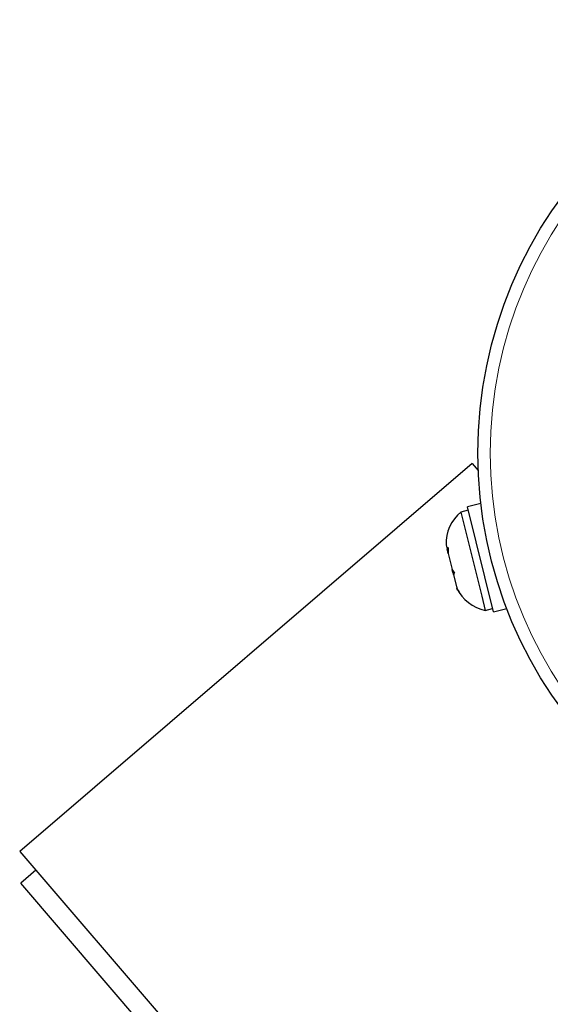
# Model space of a CAD drawing. Extents: x -83 to 887, y -9 to 642.
# Drawn here: x 173 to 176, y 221 to 227 of the extents above; entities that cross this region are included whole.
import ezdxf

# ---------------------------------------------------------------- set-up
doc = ezdxf.new("R2010")
doc.units = 0
doc.header["$LTSCALE"] = 0.125
doc.header["$MEASUREMENT"] = 0
doc.layers.add('CONTOUR', color=7, linetype='CONTINUOUS')

msp = doc.modelspace()

# ---------------------------------------------------------------- linework, layer by layer
at = {"layer": 'CONTOUR', "lineweight": 25}
for p, q in [((175.94946, 224.36433), (173.10344, 221.92247)), ((175.94946, 224.36433), (175.98831, 224.31905)), ((176.00466, 224.11205), (175.91996, 224.09113)), ((175.92523, 224.0698), (175.8797, 224.05855)), ((175.8797, 224.05855), (176.01024, 223.52994)), ((176.08333, 223.42956), (175.91996, 224.09113)), ((175.7859, 223.85192), (175.79283, 223.82387)), ((175.79663, 223.80848), (175.79283, 223.82387)), ((175.79923, 223.79795), (175.79663, 223.80848)), ((175.79923, 223.79795), (175.82395, 223.69784)), ((175.82898, 223.67747), (175.82404, 223.69747)), ((175.82898, 223.67747), (175.83268, 223.6625)), ((175.83268, 223.6625), (175.85074, 223.58936)), ((175.85074, 223.58936), (175.85306, 223.57995)), ((175.85306, 223.57995), (175.85333, 223.57887)), ((176.01024, 223.52994), (176.03253, 223.43965)), ((176.03253, 223.43965), (176.07807, 223.45089)), ((176.08333, 223.42956), (176.16803, 223.45047)), ((173.10344, 221.92247), (174.24298, 220.59433)), ((173.20519, 221.80389), (173.11032, 221.72249)), ((173.98532, 220.70267), (173.11032, 221.72249))]:
    msp.add_line(p, q, dxfattribs=at)
msp.add_circle((178.71355, 224.43005), 2.7275, dxfattribs=at)
at = {"layer": 'CONTOUR', "lineweight": 18}
msp.add_circle((178.71355, 224.43005), 2.64952, dxfattribs=at)
at = {"layer": 'CONTOUR', "lineweight": 25}
for centre, start, end in [((176.03963, 223.86136), 129.0423, 182.130566), ((176.08228, 223.68863), 205.612718, 258.700984)]:
    msp.add_arc(centre, 0.2539, start, end, dxfattribs=at)
for points, knots in [([(175.79283, 223.82387), (175.79354, 223.82572), (175.79497, 223.82944), (175.79759, 223.83338), (175.7989, 223.83535)], [0, 0, 0, 0, 0.4989936, 1, 1, 1, 1]), ([(175.7989, 223.83535), (175.79865, 223.82913), (175.79813, 223.81664), (175.79886, 223.80419), (175.79923, 223.79795)], [0, 0, 0, 0, 0.4989457, 1, 1, 1, 1]), ([(175.82395, 223.69784), (175.82613, 223.69375), (175.8305, 223.68556), (175.836, 223.67785), (175.83875, 223.67399)], [0, 0, 0, 0, 0.4989936, 1, 1, 1, 1]), ([(175.83875, 223.67399), (175.83744, 223.67203), (175.83482, 223.66809), (175.83339, 223.66437), (175.83268, 223.6625)], [0, 0, 0, 0, 0.4989457, 1, 1, 1, 1]), ([(175.85074, 223.58936), (175.85331, 223.58369), (175.85846, 223.57233), (175.86472, 223.56152), (175.86786, 223.5561)], [0, 0, 0, 0, 0.4989936, 1, 1, 1, 1]), ([(175.86786, 223.5561), (175.86512, 223.55995), (175.85962, 223.56766), (175.85525, 223.57584), (175.85306, 223.57995)], [0, 0, 0, 0, 0.4989457, 1, 1, 1, 1])]:
    msp.add_open_spline(points, degree=3, knots=knots, dxfattribs=at)

doc.saveas('drawing.dxf')
